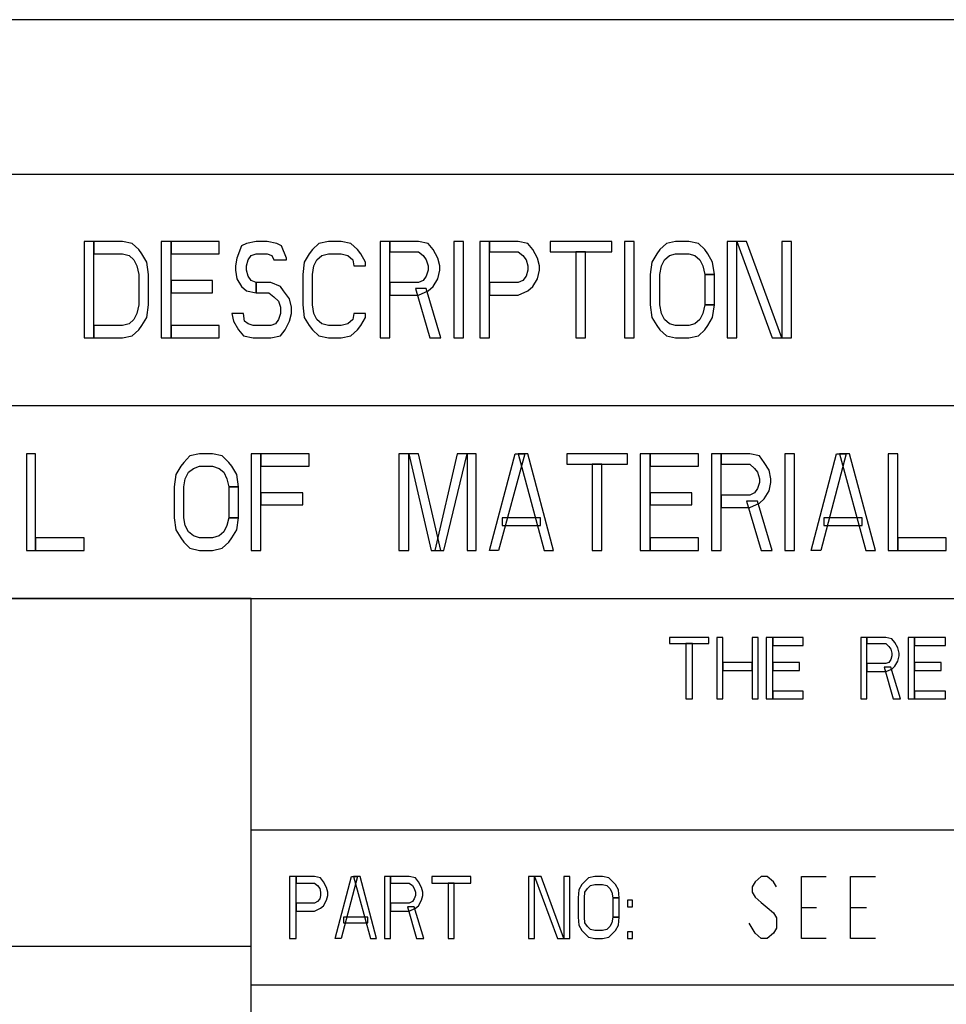
# Model space of a CAD drawing. Units: millimetres. Extents: x -275 to 275, y -199 to 222.
# Drawn here: x 151 to 189, y -159 to -118 of the extents above; entities that cross this region are included whole.
import ezdxf

# ---------------------------------------------------------------- set-up
doc = ezdxf.new("R2010")
doc.units = ezdxf.units.MM
doc.header["$MEASUREMENT"] = 0

msp = doc.modelspace()

# ---------------------------------------------------------------- linework, layer by layer
at = {"color": 0}
for points in [[(68.2, -142.175, 0), (268.22501, -142.175, 0), (268.22501, -118.375, 0)], [(268.22501, -118.375, 0), (68.2, -118.375, 0)], [(68.2, -124.725, 0), (268.22501, -124.725, 0)], [(153.40001, -127.5, 0), (153.40001, -131.45, 0), (153.8, -131.45, 0), (153.8, -127.5, 0), (153.40001, -127.5, 0), (153.40001, -127.5, 0)], [(153.8, -131.45, 0), (154.97501, -131.45, 0), (155.375, -131.375, 0), (155.65001, -131.125, 0), (155.77501, -130.95, 0), (155.97501, -130.625, 0), (156.05, -130.10001, 0), (156.05, -128.85001, 0), (155.97501, -128.35001, 0), (155.77501, -128, 0), (155.65001, -127.825, 0), (155.375, -127.575, 0), (154.97501, -127.5, 0), (153.8, -127.5, 0), (153.8, -128, 0), (154.97501, -128, 0), (155.25, -128.075, 0), (155.45, -128.25, 0), (155.575, -128.5, 0), (155.65001, -128.85001, 0), (155.65001, -130.10001, 0), (155.575, -130.45, 0), (155.45, -130.7, 0), (155.25, -130.875, 0), (154.97501, -130.95, 0), (153.8, -130.95, 0), (153.8, -131.45, 0), (153.8, -131.45, 0)], [(156.575, -127.5, 0), (156.575, -131.45, 0), (156.97501, -131.45, 0), (156.97501, -127.5, 0), (156.575, -127.5, 0), (156.575, -127.5, 0)], [(156.97501, -127.5, 0), (156.97501, -128, 0), (158.95, -128, 0), (158.95, -127.5, 0), (156.97501, -127.5, 0), (156.97501, -127.5, 0)], [(161.72501, -128.25, 0), (161.72501, -128.175, 0), (161.52501, -127.675, 0), (161.325, -127.575, 0), (160.925, -127.5, 0), (160.47501, -127.5, 0), (160.075, -127.575, 0), (159.875, -127.675, 0), (159.675, -128.175, 0), (159.625, -128.5, 0), (159.625, -128.675, 0), (159.675, -129.02501, 0), (159.875, -129.35001, 0), (160.075, -129.52501, 0), (160.47501, -129.60001, 0), (160.47501, -129.175, 0), (160.27501, -129.10001, 0), (160.15001, -128.925, 0), (160.075, -128.675, 0), (160.075, -128.5, 0), (160.15001, -128.25, 0), (160.27501, -128.075, 0), (160.47501, -128, 0), (160.925, -128, 0), (161.125, -128.075, 0), (161.2, -128.25, 0), (161.72501, -128.25, 0), (161.72501, -128.25, 0)], [(164.97501, -128.5, 0), (164.97501, -128.35001, 0), (164.77501, -128, 0), (164.65001, -127.825, 0), (164.375, -127.575, 0), (163.97501, -127.5, 0), (163.45, -127.5, 0), (163.05, -127.575, 0), (162.8, -127.825, 0), (162.65001, -128, 0), (162.45, -128.35001, 0), (162.40001, -128.85001, 0), (162.40001, -130.10001, 0), (162.45, -130.625, 0), (162.65001, -130.95, 0), (162.8, -131.125, 0), (163.05, -131.375, 0), (163.45, -131.45, 0), (163.97501, -131.45, 0), (164.375, -131.375, 0), (164.65001, -131.125, 0), (164.77501, -130.95, 0), (164.97501, -130.625, 0), (164.97501, -130.45, 0), (164.5, -130.45, 0), (164.45, -130.7, 0), (164.25, -130.875, 0), (163.97501, -130.95, 0), (163.45, -130.95, 0), (163.175, -130.875, 0), (162.97501, -130.7, 0), (162.85001, -130.45, 0), (162.8, -130.10001, 0), (162.8, -128.85001, 0), (162.85001, -128.5, 0), (162.97501, -128.25, 0), (163.175, -128.075, 0), (163.45, -128, 0), (163.97501, -128, 0), (164.25, -128.075, 0), (164.45, -128.25, 0), (164.5, -128.5, 0), (164.97501, -128.5, 0), (164.97501, -128.5, 0)], [(165.575, -127.5, 0), (165.575, -131.45, 0), (165.97501, -131.45, 0), (165.97501, -127.5, 0), (165.575, -127.5, 0), (165.575, -127.5, 0)], [(165.97501, -127.5, 0), (165.97501, -127.925, 0), (167.15001, -127.925, 0), (167.35001, -128.075, 0), (167.47501, -128.25, 0), (167.55, -128.5, 0), (167.55, -128.675, 0), (167.47501, -128.925, 0), (167.35001, -129.10001, 0), (167.15001, -129.175, 0), (165.97501, -129.175, 0), (165.97501, -129.7, 0), (167.15001, -129.7, 0), (167.55, -129.52501, 0), (167.75, -129.35001, 0), (167.95, -129.02501, 0), (168.02501, -128.675, 0), (168.02501, -128.5, 0), (167.95, -128.175, 0), (167.75, -127.825, 0), (167.55, -127.575, 0), (167.15001, -127.5, 0), (165.97501, -127.5, 0), (165.97501, -127.5, 0)], [(168.60001, -127.5, 0), (168.60001, -131.45, 0), (169, -131.45, 0), (169, -127.5, 0), (168.60001, -127.5, 0), (168.60001, -127.5, 0)], [(169.675, -127.5, 0), (169.675, -131.45, 0), (170.075, -131.45, 0), (170.075, -127.5, 0), (169.675, -127.5, 0), (169.675, -127.5, 0)], [(170.075, -127.5, 0), (170.075, -127.925, 0), (171.25, -127.925, 0), (171.45, -128.075, 0), (171.575, -128.25, 0), (171.65001, -128.5, 0), (171.65001, -128.675, 0), (171.575, -128.925, 0), (171.45, -129.10001, 0), (171.25, -129.175, 0), (170.075, -129.175, 0), (170.075, -129.7, 0), (171.25, -129.7, 0), (171.65001, -129.52501, 0), (171.85001, -129.35001, 0), (172.05, -129.02501, 0), (172.125, -128.675, 0), (172.125, -128.5, 0), (172.05, -128.175, 0), (171.85001, -127.825, 0), (171.65001, -127.575, 0), (171.25, -127.5, 0), (170.075, -127.5, 0), (170.075, -127.5, 0)], [(172.575, -127.5, 0), (172.575, -127.925, 0), (175.10001, -127.925, 0), (175.10001, -127.5, 0), (172.575, -127.5, 0), (172.575, -127.5, 0)], [(175.625, -127.5, 0), (175.625, -131.45, 0), (176.02501, -131.45, 0), (176.02501, -127.5, 0), (175.625, -127.5, 0), (175.625, -127.5, 0)], [(179.325, -128.85001, 0), (179.25, -128.35001, 0), (179.05, -128, 0), (178.925, -127.825, 0), (178.675, -127.575, 0), (178.27501, -127.5, 0), (177.72501, -127.5, 0), (177.35001, -127.575, 0), (177.075, -127.825, 0), (176.95, -128, 0), (176.75, -128.35001, 0), (176.675, -128.85001, 0), (176.675, -130.10001, 0), (176.75, -130.625, 0), (176.95, -130.95, 0), (177.075, -131.125, 0), (177.35001, -131.375, 0), (177.72501, -131.45, 0), (178.27501, -131.45, 0), (178.675, -131.375, 0), (178.925, -131.125, 0), (179.05, -130.95, 0), (179.25, -130.625, 0), (179.325, -130.10001, 0), (178.925, -130.10001, 0), (178.85001, -130.45, 0), (178.72501, -130.7, 0), (178.52501, -130.875, 0), (178.27501, -130.95, 0), (177.72501, -130.95, 0), (177.47501, -130.875, 0), (177.27501, -130.7, 0), (177.15001, -130.45, 0), (177.075, -130.10001, 0), (177.075, -128.85001, 0), (177.15001, -128.5, 0), (177.27501, -128.25, 0), (177.47501, -128.075, 0), (177.72501, -128, 0), (178.27501, -128, 0), (178.52501, -128.075, 0), (178.72501, -128.25, 0), (178.85001, -128.5, 0), (178.925, -128.85001, 0), (179.325, -128.85001, 0), (179.325, -128.85001, 0)], [(179.85001, -127.5, 0), (179.85001, -131.45, 0), (180.25, -131.45, 0), (180.25, -127.5, 0), (179.85001, -127.5, 0), (179.85001, -127.5, 0)], [(180.25, -127.5, 0), (181.7, -131.45, 0), (182.10001, -131.45, 0), (180.65001, -127.5, 0), (180.25, -127.5, 0), (180.25, -127.5, 0)], [(182.10001, -127.5, 0), (182.10001, -131.45, 0), (182.5, -131.45, 0), (182.5, -127.5, 0), (182.10001, -127.5, 0), (182.10001, -127.5, 0)], [(173.625, -127.925, 0), (173.625, -131.45, 0), (174.02501, -131.45, 0), (174.02501, -127.925, 0), (173.625, -127.925, 0), (173.625, -127.925, 0)], [(156.97501, -129.10001, 0), (156.97501, -129.60001, 0), (158.675, -129.60001, 0), (158.675, -129.10001, 0), (156.97501, -129.10001, 0), (156.97501, -129.10001, 0)], [(179.325, -128.85001, 0), (178.925, -128.85001, 0), (178.925, -130.10001, 0), (179.325, -130.10001, 0), (179.325, -128.85001, 0), (179.325, -128.85001, 0)], [(160.47501, -129.60001, 0), (161, -129.60001, 0), (161.2, -129.77501, 0), (161.40001, -129.95, 0), (161.47501, -130.2, 0), (161.47501, -130.45, 0), (161.40001, -130.7, 0), (161.27501, -130.875, 0), (161.075, -130.95, 0), (160.35001, -130.95, 0), (160.15001, -130.875, 0), (160, -130.77501, 0), (159.95, -130.45, 0), (159.47501, -130.45, 0), (159.55, -130.77501, 0), (159.75, -131.125, 0), (159.95, -131.375, 0), (160.35001, -131.45, 0), (161.075, -131.45, 0), (161.47501, -131.375, 0), (161.675, -131.125, 0), (161.85001, -130.77501, 0), (161.925, -130.45, 0), (161.925, -130.2, 0), (161.85001, -129.85001, 0), (161.60001, -129.52501, 0), (161.47501, -129.35001, 0), (161.075, -129.175, 0), (160.47501, -129.175, 0), (160.47501, -129.60001, 0), (160.47501, -129.60001, 0)], [(167.02501, -129.425, 0), (167.625, -131.45, 0), (168.075, -131.45, 0), (167.47501, -129.425, 0), (167.02501, -129.425, 0), (167.02501, -129.425, 0)], [(156.97501, -130.95, 0), (156.97501, -131.45, 0), (158.95, -131.45, 0), (158.95, -130.95, 0), (156.97501, -130.95, 0), (156.97501, -130.95, 0)], [(268.22501, -134.25, 0), (68.2, -134.25, 0)], [(151.02501, -136.22501, 0), (151.02501, -140.2, 0), (151.40001, -140.2, 0), (151.40001, -136.22501, 0), (151.02501, -136.22501, 0), (151.02501, -136.22501, 0)], [(159.75, -137.575, 0), (159.675, -137.075, 0), (159.47501, -136.72501, 0), (159.35001, -136.575, 0), (159.075, -136.3, 0), (158.675, -136.22501, 0), (158.15001, -136.22501, 0), (157.75, -136.3, 0), (157.5, -136.575, 0), (157.375, -136.72501, 0), (157.175, -137.075, 0), (157.10001, -137.575, 0), (157.10001, -138.85001, 0), (157.175, -139.35001, 0), (157.375, -139.675, 0), (157.5, -139.85001, 0), (157.75, -140.10001, 0), (158.15001, -140.2, 0), (158.675, -140.2, 0), (159.075, -140.10001, 0), (159.35001, -139.85001, 0), (159.47501, -139.675, 0), (159.675, -139.35001, 0), (159.75, -138.85001, 0), (159.35001, -138.85001, 0), (159.27501, -139.175, 0), (159.15001, -139.425, 0), (158.95, -139.60001, 0), (158.675, -139.675, 0), (158.15001, -139.675, 0), (157.90001, -139.60001, 0), (157.7, -139.425, 0), (157.55, -139.175, 0), (157.5, -138.85001, 0), (157.5, -137.575, 0), (157.55, -137.25, 0), (157.7, -136.97501, 0), (157.90001, -136.825, 0), (158.15001, -136.72501, 0), (158.675, -136.72501, 0), (158.95, -136.825, 0), (159.15001, -136.97501, 0), (159.27501, -137.25, 0), (159.35001, -137.575, 0), (159.75, -137.575, 0), (159.75, -137.575, 0)], [(160.27501, -136.22501, 0), (160.27501, -140.2, 0), (160.675, -140.2, 0), (160.675, -136.22501, 0), (160.27501, -136.22501, 0), (160.27501, -136.22501, 0)], [(160.675, -136.22501, 0), (160.675, -136.72501, 0), (162.65001, -136.72501, 0), (162.65001, -136.22501, 0), (160.675, -136.22501, 0), (160.675, -136.22501, 0)], [(166.35001, -136.22501, 0), (166.35001, -140.2, 0), (166.75, -140.2, 0), (166.75, -136.22501, 0), (166.35001, -136.22501, 0), (166.35001, -136.22501, 0)], [(166.75, -136.22501, 0), (167.675, -140.2, 0), (168.075, -140.2, 0), (167.15001, -136.22501, 0), (166.75, -136.22501, 0), (166.75, -136.22501, 0)], [(168.75, -136.22501, 0), (167.825, -140.2, 0), (168.2, -140.2, 0), (169.15001, -136.22501, 0), (168.75, -136.22501, 0), (168.75, -136.22501, 0)], [(169.15001, -136.22501, 0), (169.15001, -140.2, 0), (169.52501, -140.2, 0), (169.52501, -136.22501, 0), (169.15001, -136.22501, 0), (169.15001, -136.22501, 0)], [(170.075, -140.2, 0), (171.125, -136.22501, 0), (171.52501, -136.22501, 0), (170.45, -140.2, 0), (170.075, -140.2, 0), (170.075, -140.2, 0)], [(172.325, -140.2, 0), (172.7, -140.2, 0), (171.65001, -136.22501, 0), (171.25, -136.22501, 0), (172.325, -140.2, 0), (172.325, -140.2, 0)], [(173.25, -136.22501, 0), (173.25, -136.65001, 0), (175.75, -136.65001, 0), (175.75, -136.22501, 0), (173.25, -136.22501, 0), (173.25, -136.22501, 0)], [(176.27501, -136.22501, 0), (176.27501, -140.2, 0), (176.675, -140.2, 0), (176.675, -136.22501, 0), (176.27501, -136.22501, 0), (176.27501, -136.22501, 0)], [(176.675, -136.22501, 0), (176.675, -136.72501, 0), (178.675, -136.72501, 0), (178.675, -136.22501, 0), (176.675, -136.22501, 0), (176.675, -136.22501, 0)], [(179.2, -136.22501, 0), (179.2, -140.2, 0), (179.60001, -140.2, 0), (179.60001, -136.22501, 0), (179.2, -136.22501, 0), (179.2, -136.22501, 0)], [(179.60001, -136.22501, 0), (179.60001, -136.65001, 0), (180.77501, -136.65001, 0), (180.97501, -136.825, 0), (181.10001, -136.97501, 0), (181.175, -137.25, 0), (181.175, -137.40001, 0), (181.10001, -137.65001, 0), (180.97501, -137.825, 0), (180.77501, -137.925, 0), (179.60001, -137.925, 0), (179.60001, -138.425, 0), (180.77501, -138.425, 0), (181.175, -138.25, 0), (181.375, -138.075, 0), (181.575, -137.75, 0), (181.65001, -137.40001, 0), (181.65001, -137.25, 0), (181.575, -136.90001, 0), (181.375, -136.575, 0), (181.175, -136.3, 0), (180.77501, -136.22501, 0), (179.60001, -136.22501, 0), (179.60001, -136.22501, 0)], [(182.22501, -136.22501, 0), (182.22501, -140.2, 0), (182.625, -140.2, 0), (182.625, -136.22501, 0), (182.22501, -136.22501, 0), (182.22501, -136.22501, 0)], [(183.3, -140.2, 0), (184.35001, -136.22501, 0), (184.75, -136.22501, 0), (183.7, -140.2, 0), (183.3, -140.2, 0), (183.3, -140.2, 0)], [(185.55, -140.2, 0), (185.95, -140.2, 0), (184.875, -136.22501, 0), (184.47501, -136.22501, 0), (185.55, -140.2, 0), (185.55, -140.2, 0)], [(186.47501, -136.22501, 0), (186.47501, -140.2, 0), (186.875, -140.2, 0), (186.875, -136.22501, 0), (186.47501, -136.22501, 0), (186.47501, -136.22501, 0)], [(174.3, -136.65001, 0), (174.3, -140.2, 0), (174.7, -140.2, 0), (174.7, -136.65001, 0), (174.3, -136.65001, 0), (174.3, -136.65001, 0)], [(159.75, -137.575, 0), (159.35001, -137.575, 0), (159.35001, -138.85001, 0), (159.75, -138.85001, 0), (159.75, -137.575, 0), (159.75, -137.575, 0)], [(160.675, -137.825, 0), (160.675, -138.325, 0), (162.40001, -138.325, 0), (162.40001, -137.825, 0), (160.675, -137.825, 0), (160.675, -137.825, 0)], [(176.675, -137.825, 0), (176.675, -138.325, 0), (178.40001, -138.325, 0), (178.40001, -137.825, 0), (176.675, -137.825, 0), (176.675, -137.825, 0)], [(180.65001, -138.175, 0), (181.25, -140.2, 0), (181.7, -140.2, 0), (181.10001, -138.175, 0), (180.65001, -138.175, 0), (180.65001, -138.175, 0)], [(170.60001, -138.85001, 0), (170.60001, -139.175, 0), (172.175, -139.175, 0), (172.175, -138.85001, 0), (170.60001, -138.85001, 0), (170.60001, -138.85001, 0)], [(183.825, -138.85001, 0), (183.825, -139.175, 0), (185.40001, -139.175, 0), (185.40001, -138.85001, 0), (183.825, -138.85001, 0), (183.825, -138.85001, 0)], [(151.40001, -139.675, 0), (151.40001, -140.2, 0), (153.40001, -140.2, 0), (153.40001, -139.675, 0), (151.40001, -139.675, 0), (151.40001, -139.675, 0)], [(176.675, -139.675, 0), (176.675, -140.2, 0), (178.675, -140.2, 0), (178.675, -139.675, 0), (176.675, -139.675, 0), (176.675, -139.675, 0)], [(186.875, -139.675, 0), (186.875, -140.2, 0), (188.85001, -140.2, 0), (188.85001, -139.675, 0), (186.875, -139.675, 0), (186.875, -139.675, 0)], [(68.2, -186.625, 0), (160.27501, -186.625, 0), (160.27501, -142.175, 0)], [(160.27501, -142.175, 0), (68.2, -142.175, 0)], [(160.27501, -142.175, 0), (268.22501, -142.175, 0)], [(160.27501, -186.625, 0), (160.27501, -142.175, 0)], [(177.47501, -143.77501, 0), (177.47501, -144.02501, 0), (179.10001, -144.02501, 0), (179.10001, -143.77501, 0), (177.47501, -143.77501, 0), (177.47501, -143.77501, 0)], [(178.15001, -144.02501, 0), (178.15001, -146.3, 0), (178.425, -146.3, 0), (178.425, -144.02501, 0), (178.15001, -144.02501, 0), (178.15001, -144.02501, 0)], [(179.425, -143.77501, 0), (179.425, -146.3, 0), (179.675, -146.3, 0), (179.675, -143.77501, 0), (179.425, -143.77501, 0), (179.425, -143.77501, 0)], [(180.875, -143.77501, 0), (180.875, -146.3, 0), (181.125, -146.3, 0), (181.125, -143.77501, 0), (180.875, -143.77501, 0), (180.875, -143.77501, 0)], [(181.45, -143.77501, 0), (181.45, -146.3, 0), (181.72501, -146.3, 0), (181.72501, -143.77501, 0), (181.45, -143.77501, 0), (181.45, -143.77501, 0)], [(181.72501, -143.77501, 0), (181.72501, -144.10001, 0), (182.97501, -144.10001, 0), (182.97501, -143.77501, 0), (181.72501, -143.77501, 0), (181.72501, -143.77501, 0)], [(185.35001, -143.77501, 0), (185.35001, -146.3, 0), (185.60001, -146.3, 0), (185.60001, -143.77501, 0), (185.35001, -143.77501, 0), (185.35001, -143.77501, 0)], [(185.60001, -143.77501, 0), (185.60001, -144.02501, 0), (186.375, -144.02501, 0), (186.5, -144.15001, 0), (186.575, -144.25, 0), (186.625, -144.425, 0), (186.625, -144.52501, 0), (186.575, -144.675, 0), (186.5, -144.8, 0), (186.375, -144.85001, 0), (185.60001, -144.85001, 0), (185.60001, -145.175, 0), (186.375, -145.175, 0), (186.625, -145.075, 0), (186.75, -144.95, 0), (186.875, -144.75, 0), (186.925, -144.52501, 0), (186.925, -144.425, 0), (186.875, -144.2, 0), (186.75, -143.97501, 0), (186.625, -143.825, 0), (186.375, -143.77501, 0), (185.60001, -143.77501, 0), (185.60001, -143.77501, 0)], [(187.3, -143.77501, 0), (187.3, -146.3, 0), (187.55, -146.3, 0), (187.55, -143.77501, 0), (187.3, -143.77501, 0), (187.3, -143.77501, 0)], [(187.55, -143.77501, 0), (187.55, -144.10001, 0), (188.825, -144.10001, 0), (188.825, -143.77501, 0), (187.55, -143.77501, 0), (187.55, -143.77501, 0)], [(179.675, -144.8, 0), (179.675, -145.125, 0), (180.875, -145.125, 0), (180.875, -144.8, 0), (179.675, -144.8, 0), (179.675, -144.8, 0)], [(181.72501, -144.8, 0), (181.72501, -145.125, 0), (182.825, -145.125, 0), (182.825, -144.8, 0), (181.72501, -144.8, 0), (181.72501, -144.8, 0)], [(187.55, -144.8, 0), (187.55, -145.125, 0), (188.65001, -145.125, 0), (188.65001, -144.8, 0), (187.55, -144.8, 0), (187.55, -144.8, 0)], [(186.3, -145, 0), (186.675, -146.3, 0), (186.97501, -146.3, 0), (186.575, -145, 0), (186.3, -145, 0), (186.3, -145, 0)], [(181.72501, -145.97501, 0), (181.72501, -146.3, 0), (182.97501, -146.3, 0), (182.97501, -145.97501, 0), (181.72501, -145.97501, 0), (181.72501, -145.97501, 0)], [(187.55, -145.97501, 0), (187.55, -146.3, 0), (188.825, -146.3, 0), (188.825, -145.97501, 0), (187.55, -145.97501, 0), (187.55, -145.97501, 0)], [(268.22501, -151.7, 0), (160.27501, -151.7, 0)], [(161.85001, -153.60001, 0), (161.85001, -156.15001, 0), (162.125, -156.15001, 0), (162.125, -153.60001, 0), (161.85001, -153.60001, 0), (161.85001, -153.60001, 0)], [(162.125, -153.60001, 0), (162.125, -153.875, 0), (162.875, -153.875, 0), (163, -153.97501, 0), (163.10001, -154.10001, 0), (163.125, -154.25, 0), (163.125, -154.375, 0), (163.10001, -154.52501, 0), (163, -154.625, 0), (162.875, -154.7, 0), (162.125, -154.7, 0), (162.125, -155.02501, 0), (162.875, -155.02501, 0), (163.125, -154.90001, 0), (163.25, -154.8, 0), (163.375, -154.575, 0), (163.425, -154.375, 0), (163.425, -154.25, 0), (163.375, -154.05, 0), (163.25, -153.825, 0), (163.125, -153.65001, 0), (162.875, -153.60001, 0), (162.125, -153.60001, 0), (162.125, -153.60001, 0)], [(163.72501, -156.15001, 0), (164.40001, -153.60001, 0), (164.65001, -153.60001, 0), (163.97501, -156.15001, 0), (163.72501, -156.15001, 0), (163.72501, -156.15001, 0)], [(165.175, -156.15001, 0), (165.425, -156.15001, 0), (164.75, -153.60001, 0), (164.47501, -153.60001, 0), (165.175, -156.15001, 0), (165.175, -156.15001, 0)], [(165.75, -153.60001, 0), (165.75, -156.15001, 0), (166, -156.15001, 0), (166, -153.60001, 0), (165.75, -153.60001, 0), (165.75, -153.60001, 0)], [(166, -153.60001, 0), (166, -153.875, 0), (166.77501, -153.875, 0), (166.90001, -153.97501, 0), (166.97501, -154.10001, 0), (167.02501, -154.25, 0), (167.02501, -154.375, 0), (166.97501, -154.52501, 0), (166.90001, -154.625, 0), (166.77501, -154.7, 0), (166, -154.7, 0), (166, -155.02501, 0), (166.77501, -155.02501, 0), (167.02501, -154.90001, 0), (167.15001, -154.8, 0), (167.27501, -154.575, 0), (167.325, -154.375, 0), (167.325, -154.25, 0), (167.27501, -154.05, 0), (167.15001, -153.825, 0), (167.02501, -153.65001, 0), (166.77501, -153.60001, 0), (166, -153.60001, 0), (166, -153.60001, 0)], [(167.7, -153.60001, 0), (167.7, -153.875, 0), (169.3, -153.875, 0), (169.3, -153.60001, 0), (167.7, -153.60001, 0), (167.7, -153.60001, 0)], [(171.675, -153.60001, 0), (171.675, -156.15001, 0), (171.925, -156.15001, 0), (171.925, -153.60001, 0), (171.675, -153.60001, 0), (171.675, -153.60001, 0)], [(171.925, -153.60001, 0), (172.875, -156.15001, 0), (173.125, -156.15001, 0), (172.2, -153.60001, 0), (171.925, -153.60001, 0), (171.925, -153.60001, 0)], [(173.125, -153.60001, 0), (173.125, -156.15001, 0), (173.375, -156.15001, 0), (173.375, -153.60001, 0), (173.125, -153.60001, 0), (173.125, -153.60001, 0)], [(175.40001, -154.47501, 0), (175.375, -154.15001, 0), (175.25, -153.925, 0), (175.15001, -153.825, 0), (174.97501, -153.65001, 0), (174.72501, -153.60001, 0), (174.40001, -153.60001, 0), (174.15001, -153.65001, 0), (173.97501, -153.825, 0), (173.875, -153.925, 0), (173.75, -154.15001, 0), (173.72501, -154.47501, 0), (173.72501, -155.27501, 0), (173.75, -155.60001, 0), (173.875, -155.825, 0), (173.97501, -155.925, 0), (174.15001, -156.10001, 0), (174.40001, -156.15001, 0), (174.72501, -156.15001, 0), (174.97501, -156.10001, 0), (175.15001, -155.925, 0), (175.25, -155.825, 0), (175.375, -155.60001, 0), (175.40001, -155.27501, 0), (175.15001, -155.27501, 0), (175.10001, -155.5, 0), (175.02501, -155.65001, 0), (174.90001, -155.77501, 0), (174.72501, -155.825, 0), (174.40001, -155.825, 0), (174.22501, -155.77501, 0), (174.10001, -155.65001, 0), (174, -155.5, 0), (173.97501, -155.27501, 0), (173.97501, -154.47501, 0), (174, -154.25, 0), (174.10001, -154.10001, 0), (174.22501, -153.97501, 0), (174.40001, -153.925, 0), (174.72501, -153.925, 0), (174.90001, -153.97501, 0), (175.02501, -154.10001, 0), (175.10001, -154.25, 0), (175.15001, -154.47501, 0), (175.40001, -154.47501, 0), (175.40001, -154.47501, 0)], [(181.875, -154.02501, 0), (181.75, -153.825, 0), (181.5, -153.60001, 0), (181.25, -153.60001, 0), (181, -153.825, 0), (180.875, -154.02501, 0), (180.875, -154.25, 0), (181, -154.45, 0), (181.25, -154.675, 0), (181.5, -154.875, 0), (181.75, -155.10001, 0), (181.875, -155.3, 0), (181.875, -155.72501, 0), (181.75, -155.925, 0), (181.5, -156.15001, 0), (181.25, -156.15001, 0), (181, -155.925, 0), (180.875, -155.72501, 0), (180.75, -155.52501, 0)], [(183.925, -156.15001, 0), (182.90001, -156.15001, 0), (182.90001, -153.60001, 0), (183.925, -153.60001, 0)], [(185.95, -156.15001, 0), (184.925, -156.15001, 0), (184.925, -153.60001, 0), (185.95, -153.60001, 0)], [(168.375, -153.875, 0), (168.375, -156.15001, 0), (168.625, -156.15001, 0), (168.625, -153.875, 0), (168.375, -153.875, 0), (168.375, -153.875, 0)], [(175.40001, -154.47501, 0), (175.15001, -154.47501, 0), (175.15001, -155.27501, 0), (175.40001, -155.27501, 0), (175.40001, -154.47501, 0), (175.40001, -154.47501, 0)], [(175.75, -154.575, 0), (175.75, -154.85001, 0), (175.95, -154.85001, 0), (175.95, -154.575, 0), (175.75, -154.575, 0), (175.75, -154.575, 0)], [(166.7, -154.85001, 0), (167.075, -156.15001, 0), (167.375, -156.15001, 0), (166.97501, -154.85001, 0), (166.7, -154.85001, 0), (166.7, -154.85001, 0)], [(182.90001, -154.875, 0), (183.52501, -154.875, 0)], [(184.925, -154.875, 0), (185.575, -154.875, 0)], [(164.075, -155.27501, 0), (164.075, -155.5, 0), (165.075, -155.5, 0), (165.075, -155.27501, 0), (164.075, -155.27501, 0), (164.075, -155.27501, 0)], [(175.75, -155.875, 0), (175.75, -156.15001, 0), (175.95, -156.15001, 0), (175.95, -155.875, 0), (175.75, -155.875, 0), (175.75, -155.875, 0)], [(160.27501, -156.47501, 0), (68.2, -156.47501, 0)], [(160.27501, -158.05, 0), (268.22501, -158.05, 0)]]:
    msp.add_polyline3d(points, dxfattribs=at)
for points in [[(153.40001, -127.5, 0), (153.40001, -131.45, 0), (153.8, -131.45, 0), (153.8, -127.5, 0), (153.40001, -127.5, 0), (153.40001, -127.5, 0)], [(153.8, -131.45, 0), (154.97501, -131.45, 0), (155.375, -131.375, 0), (155.65001, -131.125, 0), (155.77501, -130.95, 0), (155.97501, -130.625, 0), (156.05, -130.10001, 0), (156.05, -128.85001, 0), (155.97501, -128.35001, 0), (155.77501, -128, 0), (155.65001, -127.825, 0), (155.375, -127.575, 0), (154.97501, -127.5, 0), (153.8, -127.5, 0), (153.8, -128, 0), (154.97501, -128, 0), (155.25, -128.075, 0), (155.45, -128.25, 0), (155.575, -128.5, 0), (155.65001, -128.85001, 0), (155.65001, -130.10001, 0), (155.575, -130.45, 0), (155.45, -130.7, 0), (155.25, -130.875, 0), (154.97501, -130.95, 0), (153.8, -130.95, 0), (153.8, -131.45, 0), (153.8, -131.45, 0)], [(156.575, -127.5, 0), (156.575, -131.45, 0), (156.97501, -131.45, 0), (156.97501, -127.5, 0), (156.575, -127.5, 0), (156.575, -127.5, 0)], [(156.97501, -127.5, 0), (156.97501, -128, 0), (158.95, -128, 0), (158.95, -127.5, 0), (156.97501, -127.5, 0), (156.97501, -127.5, 0)], [(161.72501, -128.25, 0), (161.72501, -128.175, 0), (161.52501, -127.675, 0), (161.325, -127.575, 0), (160.925, -127.5, 0), (160.47501, -127.5, 0), (160.075, -127.575, 0), (159.875, -127.675, 0), (159.675, -128.175, 0), (159.625, -128.5, 0), (159.625, -128.675, 0), (159.675, -129.02501, 0), (159.875, -129.35001, 0), (160.075, -129.52501, 0), (160.47501, -129.60001, 0), (160.47501, -129.175, 0), (160.27501, -129.10001, 0), (160.15001, -128.925, 0), (160.075, -128.675, 0), (160.075, -128.5, 0), (160.15001, -128.25, 0), (160.27501, -128.075, 0), (160.47501, -128, 0), (160.925, -128, 0), (161.125, -128.075, 0), (161.2, -128.25, 0), (161.72501, -128.25, 0), (161.72501, -128.25, 0)], [(164.97501, -128.5, 0), (164.97501, -128.35001, 0), (164.77501, -128, 0), (164.65001, -127.825, 0), (164.375, -127.575, 0), (163.97501, -127.5, 0), (163.45, -127.5, 0), (163.05, -127.575, 0), (162.8, -127.825, 0), (162.65001, -128, 0), (162.45, -128.35001, 0), (162.40001, -128.85001, 0), (162.40001, -130.10001, 0), (162.45, -130.625, 0), (162.65001, -130.95, 0), (162.8, -131.125, 0), (163.05, -131.375, 0), (163.45, -131.45, 0), (163.97501, -131.45, 0), (164.375, -131.375, 0), (164.65001, -131.125, 0), (164.77501, -130.95, 0), (164.97501, -130.625, 0), (164.97501, -130.45, 0), (164.5, -130.45, 0), (164.45, -130.7, 0), (164.25, -130.875, 0), (163.97501, -130.95, 0), (163.45, -130.95, 0), (163.175, -130.875, 0), (162.97501, -130.7, 0), (162.85001, -130.45, 0), (162.8, -130.10001, 0), (162.8, -128.85001, 0), (162.85001, -128.5, 0), (162.97501, -128.25, 0), (163.175, -128.075, 0), (163.45, -128, 0), (163.97501, -128, 0), (164.25, -128.075, 0), (164.45, -128.25, 0), (164.5, -128.5, 0), (164.97501, -128.5, 0), (164.97501, -128.5, 0)], [(165.575, -127.5, 0), (165.575, -131.45, 0), (165.97501, -131.45, 0), (165.97501, -127.5, 0), (165.575, -127.5, 0), (165.575, -127.5, 0)], [(165.97501, -127.5, 0), (165.97501, -127.925, 0), (167.15001, -127.925, 0), (167.35001, -128.075, 0), (167.47501, -128.25, 0), (167.55, -128.5, 0), (167.55, -128.675, 0), (167.47501, -128.925, 0), (167.35001, -129.10001, 0), (167.15001, -129.175, 0), (165.97501, -129.175, 0), (165.97501, -129.7, 0), (167.15001, -129.7, 0), (167.55, -129.52501, 0), (167.75, -129.35001, 0), (167.95, -129.02501, 0), (168.02501, -128.675, 0), (168.02501, -128.5, 0), (167.95, -128.175, 0), (167.75, -127.825, 0), (167.55, -127.575, 0), (167.15001, -127.5, 0), (165.97501, -127.5, 0), (165.97501, -127.5, 0)], [(168.60001, -127.5, 0), (168.60001, -131.45, 0), (169, -131.45, 0), (169, -127.5, 0), (168.60001, -127.5, 0), (168.60001, -127.5, 0)], [(169.675, -127.5, 0), (169.675, -131.45, 0), (170.075, -131.45, 0), (170.075, -127.5, 0), (169.675, -127.5, 0), (169.675, -127.5, 0)], [(170.075, -127.5, 0), (170.075, -127.925, 0), (171.25, -127.925, 0), (171.45, -128.075, 0), (171.575, -128.25, 0), (171.65001, -128.5, 0), (171.65001, -128.675, 0), (171.575, -128.925, 0), (171.45, -129.10001, 0), (171.25, -129.175, 0), (170.075, -129.175, 0), (170.075, -129.7, 0), (171.25, -129.7, 0), (171.65001, -129.52501, 0), (171.85001, -129.35001, 0), (172.05, -129.02501, 0), (172.125, -128.675, 0), (172.125, -128.5, 0), (172.05, -128.175, 0), (171.85001, -127.825, 0), (171.65001, -127.575, 0), (171.25, -127.5, 0), (170.075, -127.5, 0), (170.075, -127.5, 0)], [(172.575, -127.5, 0), (172.575, -127.925, 0), (175.10001, -127.925, 0), (175.10001, -127.5, 0), (172.575, -127.5, 0), (172.575, -127.5, 0)], [(175.625, -127.5, 0), (175.625, -131.45, 0), (176.02501, -131.45, 0), (176.02501, -127.5, 0), (175.625, -127.5, 0), (175.625, -127.5, 0)], [(179.325, -128.85001, 0), (179.25, -128.35001, 0), (179.05, -128, 0), (178.925, -127.825, 0), (178.675, -127.575, 0), (178.27501, -127.5, 0), (177.72501, -127.5, 0), (177.35001, -127.575, 0), (177.075, -127.825, 0), (176.95, -128, 0), (176.75, -128.35001, 0), (176.675, -128.85001, 0), (176.675, -130.10001, 0), (176.75, -130.625, 0), (176.95, -130.95, 0), (177.075, -131.125, 0), (177.35001, -131.375, 0), (177.72501, -131.45, 0), (178.27501, -131.45, 0), (178.675, -131.375, 0), (178.925, -131.125, 0), (179.05, -130.95, 0), (179.25, -130.625, 0), (179.325, -130.10001, 0), (178.925, -130.10001, 0), (178.85001, -130.45, 0), (178.72501, -130.7, 0), (178.52501, -130.875, 0), (178.27501, -130.95, 0), (177.72501, -130.95, 0), (177.47501, -130.875, 0), (177.27501, -130.7, 0), (177.15001, -130.45, 0), (177.075, -130.10001, 0), (177.075, -128.85001, 0), (177.15001, -128.5, 0), (177.27501, -128.25, 0), (177.47501, -128.075, 0), (177.72501, -128, 0), (178.27501, -128, 0), (178.52501, -128.075, 0), (178.72501, -128.25, 0), (178.85001, -128.5, 0), (178.925, -128.85001, 0), (179.325, -128.85001, 0), (179.325, -128.85001, 0)], [(179.85001, -127.5, 0), (179.85001, -131.45, 0), (180.25, -131.45, 0), (180.25, -127.5, 0), (179.85001, -127.5, 0), (179.85001, -127.5, 0)], [(180.25, -127.5, 0), (181.7, -131.45, 0), (182.10001, -131.45, 0), (180.65001, -127.5, 0), (180.25, -127.5, 0), (180.25, -127.5, 0)], [(182.10001, -127.5, 0), (182.10001, -131.45, 0), (182.5, -131.45, 0), (182.5, -127.5, 0), (182.10001, -127.5, 0), (182.10001, -127.5, 0)], [(173.625, -127.925, 0), (173.625, -131.45, 0), (174.02501, -131.45, 0), (174.02501, -127.925, 0), (173.625, -127.925, 0), (173.625, -127.925, 0)], [(156.97501, -129.10001, 0), (156.97501, -129.60001, 0), (158.675, -129.60001, 0), (158.675, -129.10001, 0), (156.97501, -129.10001, 0), (156.97501, -129.10001, 0)], [(179.325, -128.85001, 0), (178.925, -128.85001, 0), (178.925, -130.10001, 0), (179.325, -130.10001, 0), (179.325, -128.85001, 0), (179.325, -128.85001, 0)], [(160.47501, -129.60001, 0), (161, -129.60001, 0), (161.2, -129.77501, 0), (161.40001, -129.95, 0), (161.47501, -130.2, 0), (161.47501, -130.45, 0), (161.40001, -130.7, 0), (161.27501, -130.875, 0), (161.075, -130.95, 0), (160.35001, -130.95, 0), (160.15001, -130.875, 0), (160, -130.77501, 0), (159.95, -130.45, 0), (159.47501, -130.45, 0), (159.55, -130.77501, 0), (159.75, -131.125, 0), (159.95, -131.375, 0), (160.35001, -131.45, 0), (161.075, -131.45, 0), (161.47501, -131.375, 0), (161.675, -131.125, 0), (161.85001, -130.77501, 0), (161.925, -130.45, 0), (161.925, -130.2, 0), (161.85001, -129.85001, 0), (161.60001, -129.52501, 0), (161.47501, -129.35001, 0), (161.075, -129.175, 0), (160.47501, -129.175, 0), (160.47501, -129.60001, 0), (160.47501, -129.60001, 0)], [(167.02501, -129.425, 0), (167.625, -131.45, 0), (168.075, -131.45, 0), (167.47501, -129.425, 0), (167.02501, -129.425, 0), (167.02501, -129.425, 0)], [(156.97501, -130.95, 0), (156.97501, -131.45, 0), (158.95, -131.45, 0), (158.95, -130.95, 0), (156.97501, -130.95, 0), (156.97501, -130.95, 0)], [(151.02501, -136.22501, 0), (151.02501, -140.2, 0), (151.40001, -140.2, 0), (151.40001, -136.22501, 0), (151.02501, -136.22501, 0), (151.02501, -136.22501, 0)], [(159.75, -137.575, 0), (159.675, -137.075, 0), (159.47501, -136.72501, 0), (159.35001, -136.575, 0), (159.075, -136.3, 0), (158.675, -136.22501, 0), (158.15001, -136.22501, 0), (157.75, -136.3, 0), (157.5, -136.575, 0), (157.375, -136.72501, 0), (157.175, -137.075, 0), (157.10001, -137.575, 0), (157.10001, -138.85001, 0), (157.175, -139.35001, 0), (157.375, -139.675, 0), (157.5, -139.85001, 0), (157.75, -140.10001, 0), (158.15001, -140.2, 0), (158.675, -140.2, 0), (159.075, -140.10001, 0), (159.35001, -139.85001, 0), (159.47501, -139.675, 0), (159.675, -139.35001, 0), (159.75, -138.85001, 0), (159.35001, -138.85001, 0), (159.27501, -139.175, 0), (159.15001, -139.425, 0), (158.95, -139.60001, 0), (158.675, -139.675, 0), (158.15001, -139.675, 0), (157.90001, -139.60001, 0), (157.7, -139.425, 0), (157.55, -139.175, 0), (157.5, -138.85001, 0), (157.5, -137.575, 0), (157.55, -137.25, 0), (157.7, -136.97501, 0), (157.90001, -136.825, 0), (158.15001, -136.72501, 0), (158.675, -136.72501, 0), (158.95, -136.825, 0), (159.15001, -136.97501, 0), (159.27501, -137.25, 0), (159.35001, -137.575, 0), (159.75, -137.575, 0), (159.75, -137.575, 0)], [(160.27501, -136.22501, 0), (160.27501, -140.2, 0), (160.675, -140.2, 0), (160.675, -136.22501, 0), (160.27501, -136.22501, 0), (160.27501, -136.22501, 0)], [(160.675, -136.22501, 0), (160.675, -136.72501, 0), (162.65001, -136.72501, 0), (162.65001, -136.22501, 0), (160.675, -136.22501, 0), (160.675, -136.22501, 0)], [(166.35001, -136.22501, 0), (166.35001, -140.2, 0), (166.75, -140.2, 0), (166.75, -136.22501, 0), (166.35001, -136.22501, 0), (166.35001, -136.22501, 0)], [(166.75, -136.22501, 0), (167.675, -140.2, 0), (168.075, -140.2, 0), (167.15001, -136.22501, 0), (166.75, -136.22501, 0), (166.75, -136.22501, 0)], [(168.75, -136.22501, 0), (167.825, -140.2, 0), (168.2, -140.2, 0), (169.15001, -136.22501, 0), (168.75, -136.22501, 0), (168.75, -136.22501, 0)], [(169.15001, -136.22501, 0), (169.15001, -140.2, 0), (169.52501, -140.2, 0), (169.52501, -136.22501, 0), (169.15001, -136.22501, 0), (169.15001, -136.22501, 0)], [(170.075, -140.2, 0), (171.125, -136.22501, 0), (171.52501, -136.22501, 0), (170.45, -140.2, 0), (170.075, -140.2, 0), (170.075, -140.2, 0)], [(172.325, -140.2, 0), (172.7, -140.2, 0), (171.65001, -136.22501, 0), (171.25, -136.22501, 0), (172.325, -140.2, 0), (172.325, -140.2, 0)], [(173.25, -136.22501, 0), (173.25, -136.65001, 0), (175.75, -136.65001, 0), (175.75, -136.22501, 0), (173.25, -136.22501, 0), (173.25, -136.22501, 0)], [(176.27501, -136.22501, 0), (176.27501, -140.2, 0), (176.675, -140.2, 0), (176.675, -136.22501, 0), (176.27501, -136.22501, 0), (176.27501, -136.22501, 0)], [(176.675, -136.22501, 0), (176.675, -136.72501, 0), (178.675, -136.72501, 0), (178.675, -136.22501, 0), (176.675, -136.22501, 0), (176.675, -136.22501, 0)], [(179.2, -136.22501, 0), (179.2, -140.2, 0), (179.60001, -140.2, 0), (179.60001, -136.22501, 0), (179.2, -136.22501, 0), (179.2, -136.22501, 0)], [(179.60001, -136.22501, 0), (179.60001, -136.65001, 0), (180.77501, -136.65001, 0), (180.97501, -136.825, 0), (181.10001, -136.97501, 0), (181.175, -137.25, 0), (181.175, -137.40001, 0), (181.10001, -137.65001, 0), (180.97501, -137.825, 0), (180.77501, -137.925, 0), (179.60001, -137.925, 0), (179.60001, -138.425, 0), (180.77501, -138.425, 0), (181.175, -138.25, 0), (181.375, -138.075, 0), (181.575, -137.75, 0), (181.65001, -137.40001, 0), (181.65001, -137.25, 0), (181.575, -136.90001, 0), (181.375, -136.575, 0), (181.175, -136.3, 0), (180.77501, -136.22501, 0), (179.60001, -136.22501, 0), (179.60001, -136.22501, 0)], [(182.22501, -136.22501, 0), (182.22501, -140.2, 0), (182.625, -140.2, 0), (182.625, -136.22501, 0), (182.22501, -136.22501, 0), (182.22501, -136.22501, 0)], [(183.3, -140.2, 0), (184.35001, -136.22501, 0), (184.75, -136.22501, 0), (183.7, -140.2, 0), (183.3, -140.2, 0), (183.3, -140.2, 0)], [(185.55, -140.2, 0), (185.95, -140.2, 0), (184.875, -136.22501, 0), (184.47501, -136.22501, 0), (185.55, -140.2, 0), (185.55, -140.2, 0)], [(186.47501, -136.22501, 0), (186.47501, -140.2, 0), (186.875, -140.2, 0), (186.875, -136.22501, 0), (186.47501, -136.22501, 0), (186.47501, -136.22501, 0)], [(174.3, -136.65001, 0), (174.3, -140.2, 0), (174.7, -140.2, 0), (174.7, -136.65001, 0), (174.3, -136.65001, 0), (174.3, -136.65001, 0)], [(159.75, -137.575, 0), (159.35001, -137.575, 0), (159.35001, -138.85001, 0), (159.75, -138.85001, 0), (159.75, -137.575, 0), (159.75, -137.575, 0)], [(160.675, -137.825, 0), (160.675, -138.325, 0), (162.40001, -138.325, 0), (162.40001, -137.825, 0), (160.675, -137.825, 0), (160.675, -137.825, 0)], [(176.675, -137.825, 0), (176.675, -138.325, 0), (178.40001, -138.325, 0), (178.40001, -137.825, 0), (176.675, -137.825, 0), (176.675, -137.825, 0)], [(180.65001, -138.175, 0), (181.25, -140.2, 0), (181.7, -140.2, 0), (181.10001, -138.175, 0), (180.65001, -138.175, 0), (180.65001, -138.175, 0)], [(170.60001, -138.85001, 0), (170.60001, -139.175, 0), (172.175, -139.175, 0), (172.175, -138.85001, 0), (170.60001, -138.85001, 0), (170.60001, -138.85001, 0)], [(183.825, -138.85001, 0), (183.825, -139.175, 0), (185.40001, -139.175, 0), (185.40001, -138.85001, 0), (183.825, -138.85001, 0), (183.825, -138.85001, 0)], [(151.40001, -139.675, 0), (151.40001, -140.2, 0), (153.40001, -140.2, 0), (153.40001, -139.675, 0), (151.40001, -139.675, 0), (151.40001, -139.675, 0)], [(176.675, -139.675, 0), (176.675, -140.2, 0), (178.675, -140.2, 0), (178.675, -139.675, 0), (176.675, -139.675, 0), (176.675, -139.675, 0)], [(186.875, -139.675, 0), (186.875, -140.2, 0), (188.85001, -140.2, 0), (188.85001, -139.675, 0), (186.875, -139.675, 0), (186.875, -139.675, 0)], [(177.47501, -143.77501, 0), (177.47501, -144.02501, 0), (179.10001, -144.02501, 0), (179.10001, -143.77501, 0), (177.47501, -143.77501, 0), (177.47501, -143.77501, 0)], [(178.15001, -144.02501, 0), (178.15001, -146.3, 0), (178.425, -146.3, 0), (178.425, -144.02501, 0), (178.15001, -144.02501, 0), (178.15001, -144.02501, 0)], [(179.425, -143.77501, 0), (179.425, -146.3, 0), (179.675, -146.3, 0), (179.675, -143.77501, 0), (179.425, -143.77501, 0), (179.425, -143.77501, 0)], [(180.875, -143.77501, 0), (180.875, -146.3, 0), (181.125, -146.3, 0), (181.125, -143.77501, 0), (180.875, -143.77501, 0), (180.875, -143.77501, 0)], [(181.45, -143.77501, 0), (181.45, -146.3, 0), (181.72501, -146.3, 0), (181.72501, -143.77501, 0), (181.45, -143.77501, 0), (181.45, -143.77501, 0)], [(181.72501, -143.77501, 0), (181.72501, -144.10001, 0), (182.97501, -144.10001, 0), (182.97501, -143.77501, 0), (181.72501, -143.77501, 0), (181.72501, -143.77501, 0)], [(185.35001, -143.77501, 0), (185.35001, -146.3, 0), (185.60001, -146.3, 0), (185.60001, -143.77501, 0), (185.35001, -143.77501, 0), (185.35001, -143.77501, 0)], [(185.60001, -143.77501, 0), (185.60001, -144.02501, 0), (186.375, -144.02501, 0), (186.5, -144.15001, 0), (186.575, -144.25, 0), (186.625, -144.425, 0), (186.625, -144.52501, 0), (186.575, -144.675, 0), (186.5, -144.8, 0), (186.375, -144.85001, 0), (185.60001, -144.85001, 0), (185.60001, -145.175, 0), (186.375, -145.175, 0), (186.625, -145.075, 0), (186.75, -144.95, 0), (186.875, -144.75, 0), (186.925, -144.52501, 0), (186.925, -144.425, 0), (186.875, -144.2, 0), (186.75, -143.97501, 0), (186.625, -143.825, 0), (186.375, -143.77501, 0), (185.60001, -143.77501, 0), (185.60001, -143.77501, 0)], [(187.3, -143.77501, 0), (187.3, -146.3, 0), (187.55, -146.3, 0), (187.55, -143.77501, 0), (187.3, -143.77501, 0), (187.3, -143.77501, 0)], [(187.55, -143.77501, 0), (187.55, -144.10001, 0), (188.825, -144.10001, 0), (188.825, -143.77501, 0), (187.55, -143.77501, 0), (187.55, -143.77501, 0)], [(179.675, -144.8, 0), (179.675, -145.125, 0), (180.875, -145.125, 0), (180.875, -144.8, 0), (179.675, -144.8, 0), (179.675, -144.8, 0)], [(181.72501, -144.8, 0), (181.72501, -145.125, 0), (182.825, -145.125, 0), (182.825, -144.8, 0), (181.72501, -144.8, 0), (181.72501, -144.8, 0)], [(187.55, -144.8, 0), (187.55, -145.125, 0), (188.65001, -145.125, 0), (188.65001, -144.8, 0), (187.55, -144.8, 0), (187.55, -144.8, 0)], [(186.3, -145, 0), (186.675, -146.3, 0), (186.97501, -146.3, 0), (186.575, -145, 0), (186.3, -145, 0), (186.3, -145, 0)], [(181.72501, -145.97501, 0), (181.72501, -146.3, 0), (182.97501, -146.3, 0), (182.97501, -145.97501, 0), (181.72501, -145.97501, 0), (181.72501, -145.97501, 0)], [(187.55, -145.97501, 0), (187.55, -146.3, 0), (188.825, -146.3, 0), (188.825, -145.97501, 0), (187.55, -145.97501, 0), (187.55, -145.97501, 0)], [(161.85001, -153.60001, 0), (161.85001, -156.15001, 0), (162.125, -156.15001, 0), (162.125, -153.60001, 0), (161.85001, -153.60001, 0), (161.85001, -153.60001, 0)], [(162.125, -153.60001, 0), (162.125, -153.875, 0), (162.875, -153.875, 0), (163, -153.97501, 0), (163.10001, -154.10001, 0), (163.125, -154.25, 0), (163.125, -154.375, 0), (163.10001, -154.52501, 0), (163, -154.625, 0), (162.875, -154.7, 0), (162.125, -154.7, 0), (162.125, -155.02501, 0), (162.875, -155.02501, 0), (163.125, -154.90001, 0), (163.25, -154.8, 0), (163.375, -154.575, 0), (163.425, -154.375, 0), (163.425, -154.25, 0), (163.375, -154.05, 0), (163.25, -153.825, 0), (163.125, -153.65001, 0), (162.875, -153.60001, 0), (162.125, -153.60001, 0), (162.125, -153.60001, 0)], [(163.72501, -156.15001, 0), (164.40001, -153.60001, 0), (164.65001, -153.60001, 0), (163.97501, -156.15001, 0), (163.72501, -156.15001, 0), (163.72501, -156.15001, 0)], [(165.175, -156.15001, 0), (165.425, -156.15001, 0), (164.75, -153.60001, 0), (164.47501, -153.60001, 0), (165.175, -156.15001, 0), (165.175, -156.15001, 0)], [(165.75, -153.60001, 0), (165.75, -156.15001, 0), (166, -156.15001, 0), (166, -153.60001, 0), (165.75, -153.60001, 0), (165.75, -153.60001, 0)], [(166, -153.60001, 0), (166, -153.875, 0), (166.77501, -153.875, 0), (166.90001, -153.97501, 0), (166.97501, -154.10001, 0), (167.02501, -154.25, 0), (167.02501, -154.375, 0), (166.97501, -154.52501, 0), (166.90001, -154.625, 0), (166.77501, -154.7, 0), (166, -154.7, 0), (166, -155.02501, 0), (166.77501, -155.02501, 0), (167.02501, -154.90001, 0), (167.15001, -154.8, 0), (167.27501, -154.575, 0), (167.325, -154.375, 0), (167.325, -154.25, 0), (167.27501, -154.05, 0), (167.15001, -153.825, 0), (167.02501, -153.65001, 0), (166.77501, -153.60001, 0), (166, -153.60001, 0), (166, -153.60001, 0)], [(167.7, -153.60001, 0), (167.7, -153.875, 0), (169.3, -153.875, 0), (169.3, -153.60001, 0), (167.7, -153.60001, 0), (167.7, -153.60001, 0)], [(171.675, -153.60001, 0), (171.675, -156.15001, 0), (171.925, -156.15001, 0), (171.925, -153.60001, 0), (171.675, -153.60001, 0), (171.675, -153.60001, 0)], [(171.925, -153.60001, 0), (172.875, -156.15001, 0), (173.125, -156.15001, 0), (172.2, -153.60001, 0), (171.925, -153.60001, 0), (171.925, -153.60001, 0)], [(173.125, -153.60001, 0), (173.125, -156.15001, 0), (173.375, -156.15001, 0), (173.375, -153.60001, 0), (173.125, -153.60001, 0), (173.125, -153.60001, 0)], [(175.40001, -154.47501, 0), (175.375, -154.15001, 0), (175.25, -153.925, 0), (175.15001, -153.825, 0), (174.97501, -153.65001, 0), (174.72501, -153.60001, 0), (174.40001, -153.60001, 0), (174.15001, -153.65001, 0), (173.97501, -153.825, 0), (173.875, -153.925, 0), (173.75, -154.15001, 0), (173.72501, -154.47501, 0), (173.72501, -155.27501, 0), (173.75, -155.60001, 0), (173.875, -155.825, 0), (173.97501, -155.925, 0), (174.15001, -156.10001, 0), (174.40001, -156.15001, 0), (174.72501, -156.15001, 0), (174.97501, -156.10001, 0), (175.15001, -155.925, 0), (175.25, -155.825, 0), (175.375, -155.60001, 0), (175.40001, -155.27501, 0), (175.15001, -155.27501, 0), (175.10001, -155.5, 0), (175.02501, -155.65001, 0), (174.90001, -155.77501, 0), (174.72501, -155.825, 0), (174.40001, -155.825, 0), (174.22501, -155.77501, 0), (174.10001, -155.65001, 0), (174, -155.5, 0), (173.97501, -155.27501, 0), (173.97501, -154.47501, 0), (174, -154.25, 0), (174.10001, -154.10001, 0), (174.22501, -153.97501, 0), (174.40001, -153.925, 0), (174.72501, -153.925, 0), (174.90001, -153.97501, 0), (175.02501, -154.10001, 0), (175.10001, -154.25, 0), (175.15001, -154.47501, 0), (175.40001, -154.47501, 0), (175.40001, -154.47501, 0)], [(168.375, -153.875, 0), (168.375, -156.15001, 0), (168.625, -156.15001, 0), (168.625, -153.875, 0), (168.375, -153.875, 0), (168.375, -153.875, 0)], [(175.40001, -154.47501, 0), (175.15001, -154.47501, 0), (175.15001, -155.27501, 0), (175.40001, -155.27501, 0), (175.40001, -154.47501, 0), (175.40001, -154.47501, 0)], [(175.75, -154.575, 0), (175.75, -154.85001, 0), (175.95, -154.85001, 0), (175.95, -154.575, 0), (175.75, -154.575, 0), (175.75, -154.575, 0)], [(166.7, -154.85001, 0), (167.075, -156.15001, 0), (167.375, -156.15001, 0), (166.97501, -154.85001, 0), (166.7, -154.85001, 0), (166.7, -154.85001, 0)], [(164.075, -155.27501, 0), (164.075, -155.5, 0), (165.075, -155.5, 0), (165.075, -155.27501, 0), (164.075, -155.27501, 0), (164.075, -155.27501, 0)], [(175.75, -155.875, 0), (175.75, -156.15001, 0), (175.95, -156.15001, 0), (175.95, -155.875, 0), (175.75, -155.875, 0), (175.75, -155.875, 0)]]:
    msp.add_polyline3d(points, close=True, dxfattribs=at)

doc.saveas('drawing.dxf')
